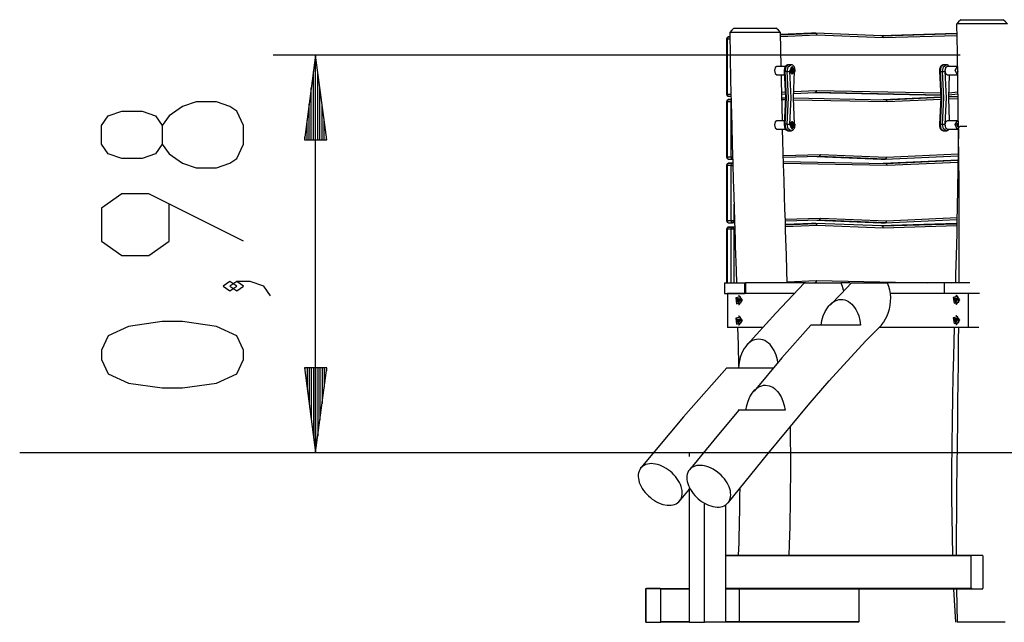
# Model space of a CAD drawing. Units: inches. Extents: x 256 to 336, y 157 to 262.
# Drawn here: x 257 to 281, y 239 to 253 of the extents above; entities that cross this region are included whole.
import ezdxf

# ---------------------------------------------------------------- set-up
doc = ezdxf.new("R2010")
doc.units = ezdxf.units.IN
doc.header["$MEASUREMENT"] = 0
doc.layers.add('Ebene 1', color=7, linetype='Continuous')

# ---------------------------------------------------------------- blocks, each defined once
blk = doc.blocks.new('block 2')
at = {"layer": 'Ebene 1', "color": 179, "lineweight": 25, "true_color": 0x1a171b}
for points in [[(279.473, 252.92), (279.423, 252.869), (279.373, 252.818)], [(279.473, 252.92), (279.476, 252.92), (279.484, 252.92), (279.496, 252.92), (279.514, 252.92), (279.535, 252.92), (279.561, 252.92), (279.59, 252.92), (279.624, 252.92), (279.66, 252.92), (279.7, 252.92), (279.742, 252.92), (279.787, 252.92), (279.833, 252.92), (279.881, 252.92), (279.929, 252.92), (279.979, 252.92), (280.028, 252.92), (280.077, 252.92), (280.124, 252.92), (280.17, 252.92), (280.214, 252.92), (280.256, 252.92), (280.295, 252.92), (280.331, 252.92), (280.364, 252.92), (280.393, 252.92), (280.418, 252.92), (280.439, 252.92), (280.454, 252.92), (280.466, 252.92), (280.475, 252.92)], [(280.575, 252.823), (280.525, 252.871), (280.475, 252.92)], [(274.13, 252.72), (274.08, 252.67), (274.03, 252.619)], [(274.13, 252.72), (274.133, 252.72), (274.141, 252.72), (274.153, 252.72), (274.169, 252.72), (274.191, 252.72), (274.216, 252.72), (274.246, 252.72), (274.279, 252.72), (274.316, 252.72), (274.355, 252.72), (274.398, 252.72), (274.442, 252.72), (274.488, 252.72), (274.536, 252.72), (274.584, 252.72), (274.633, 252.72), (274.682, 252.72), (274.731, 252.72), (274.778, 252.72), (274.824, 252.72), (274.868, 252.72), (274.91, 252.72), (274.949, 252.72), (274.985, 252.72), (275.017, 252.72), (275.046, 252.72), (275.071, 252.72), (275.091, 252.72), (275.107, 252.72), (275.119, 252.72), (275.128, 252.72)], [(275.227, 252.622), (275.178, 252.671), (275.128, 252.72)], [(280.575, 252.823), (280.551, 252.823), (280.516, 252.823), (280.467, 252.823), (280.405, 252.823), (280.33, 252.823), (280.215, 252.823), (280.089, 252.822), (279.94, 252.822), (279.793, 252.821), (279.707, 252.821), (279.628, 252.821), (279.59, 252.82), (279.553, 252.82), (279.503, 252.82), (279.461, 252.82), (279.429, 252.819), (279.404, 252.819), (279.373, 252.818)], [(279.373, 252.818), (279.387, 252.152), (279.399, 251.485), (279.409, 250.849), (279.417, 250.212), (279.423, 249.648), (279.427, 249.083), (279.429, 248.591), (279.43, 248.098), (279.43, 247.678), (279.429, 247.257), (279.427, 246.72)], [(273.956, 252.465), (273.956, 251.165)], [(273.967, 252.465), (273.959, 252.465), (273.956, 252.465)], [(274.005, 252.515), (273.978, 252.5), (273.967, 252.465)], [(274.033, 252.465), (273.967, 252.465)], [(273.967, 252.465), (273.967, 251.165)], [(274.032, 252.517), (274.004, 252.515)], [(274.005, 252.515), (274.004, 252.515), (274.004, 252.515)], [(274.032, 252.516), (274.005, 252.515)], [(274.005, 252.515), (274.032, 252.515)], [(275.227, 252.622), (275.227, 252.622), (275.225, 252.622), (275.223, 252.622), (275.219, 252.622), (275.214, 252.622), (275.207, 252.622), (275.2, 252.621), (275.191, 252.621), (275.18, 252.621), (275.17, 252.621), (275.159, 252.621), (275.148, 252.621), (275.137, 252.621), (275.126, 252.621), (275.115, 252.621), (275.106, 252.621), (275.095, 252.621), (275.087, 252.62), (275.078, 252.62), (275.072, 252.62), (275.065, 252.62), (275.06, 252.62), (275.056, 252.62), (275.045, 252.62), (275.034, 252.62), (275.022, 252.62), (275.011, 252.62), (274.999, 252.62), (274.987, 252.62), (274.975, 252.62), (274.963, 252.62), (274.951, 252.62), (274.939, 252.62), (274.927, 252.62), (274.915, 252.62), (274.903, 252.619), (274.891, 252.619), (274.878, 252.619), (274.866, 252.619), (274.854, 252.619), (274.842, 252.619), (274.83, 252.619), (274.818, 252.619), (274.787, 252.619), (274.756, 252.619), (274.725, 252.619), (274.694, 252.619), (274.664, 252.619), (274.634, 252.619), (274.605, 252.618), (274.575, 252.618), (274.544, 252.618), (274.514, 252.618), (274.484, 252.618), (274.454, 252.618), (274.423, 252.618), (274.393, 252.618), (274.364, 252.618), (274.335, 252.618), (274.307, 252.618), (274.28, 252.618), (274.263, 252.618), (274.246, 252.618), (274.229, 252.618), (274.212, 252.618), (274.196, 252.618), (274.18, 252.618), (274.165, 252.618), (274.15, 252.618), (274.136, 252.618), (274.122, 252.618), (274.109, 252.618), (274.098, 252.618), (274.087, 252.618), (274.078, 252.618), (274.066, 252.618), (274.057, 252.618), (274.046, 252.618), (274.038, 252.619), (274.032, 252.619), (274.03, 252.619)], [(274.031, 252.619), (274.041, 252.053), (274.053, 251.488), (274.065, 250.957), (274.078, 250.426), (274.09, 249.974), (274.103, 249.522), (274.114, 249.146), (274.125, 248.771), (274.134, 248.476), (274.143, 248.181), (274.15, 247.966), (274.156, 247.751), (274.162, 247.573), (274.167, 247.395), (274.173, 247.205), (274.179, 247.014), (274.188, 246.72)], [(275.243, 251.82), (275.228, 252.622)], [(275.229, 252.565), (276.054, 252.602)], [(275.96, 252.602), (275.229, 252.569)], [(275.96, 252.602), (275.229, 252.569)], [(276.087, 252.552), (275.23, 252.514)], [(276.054, 252.602), (275.96, 252.602)], [(275.96, 252.602), (275.96, 252.602), (275.96, 252.602)], [(275.962, 252.602), (275.961, 252.602), (275.96, 252.602)], [(276.055, 252.602), (275.962, 252.602)], [(276.087, 252.552), (276.076, 252.587), (276.054, 252.602)], [(276.054, 252.602), (276.055, 252.602), (276.057, 252.602)], [(277.614, 252.542), (276.057, 252.602)], [(276.057, 252.602), (276.078, 252.587), (276.087, 252.552)], [(277.643, 252.492), (276.087, 252.552)], [(279.377, 252.596), (277.574, 252.544)], [(277.613, 252.542), (277.614, 252.542)], [(277.614, 252.542), (279.377, 252.593)], [(277.614, 252.542), (277.635, 252.527), (277.643, 252.492)], [(277.614, 252.542), (277.614, 252.542), (277.614, 252.542)], [(277.614, 252.542), (277.637, 252.527), (277.647, 252.492)], [(277.614, 252.542), (277.614, 252.542)], [(277.647, 252.492), (277.645, 252.492), (277.643, 252.492)], [(279.378, 252.542), (277.647, 252.492)], [(279.459, 252.088), (263.275, 252.088)], [(264.275, 252.088), (264.011, 250.088)], [(264.275, 242.721), (264.275, 252.088)], [(264.538, 250.088), (264.275, 252.088)], [(264.275, 250.088), (264.275, 252.088)], [(264.275, 250.088), (264.275, 252.088)], [(275.143, 251.82), (275.1, 251.791), (275.082, 251.72)], [(275.082, 251.72), (275.1, 251.65), (275.143, 251.62)], [(275.345, 251.82), (275.143, 251.82)], [(275.318, 251.758), (275.313, 251.731), (275.315, 251.701)], [(275.411, 251.86), (275.394, 251.857), (275.378, 251.851), (275.364, 251.843), (275.351, 251.831), (275.339, 251.815), (275.33, 251.797), (275.323, 251.779), (275.318, 251.758)], [(275.323, 250.456), (275.352, 251.08), (275.323, 251.705)], [(275.414, 251.86), (275.35, 251.811), (275.331, 251.699)], [(275.387, 251.699), (275.406, 251.811), (275.47, 251.86)], [(275.387, 251.699), (275.416, 251.701), (275.442, 251.705)], [(275.47, 251.86), (275.414, 251.86)], [(275.561, 251.705), (275.502, 251.82), (275.442, 251.705)], [(275.442, 251.705), (275.472, 251.08), (275.442, 250.456)], [(275.5, 251.793), (275.454, 251.722), (275.498, 251.648)], [(275.565, 251.756), (275.562, 251.774), (275.558, 251.79), (275.546, 251.814), (275.53, 251.833), (275.516, 251.845), (275.5, 251.854), (275.484, 251.86), (275.467, 251.86), (275.467, 251.86), (275.467, 251.86)], [(275.55, 251.72), (275.478, 251.651), (275.478, 251.79), (275.55, 251.72), (275.55, 251.72)], [(275.5, 251.793), (275.483, 251.794)], [(275.513, 251.665), (275.541, 251.748), (275.484, 251.748), (275.513, 251.665), (275.513, 251.665)], [(275.497, 251.648), (275.506, 251.649), (275.514, 251.652), (275.522, 251.656), (275.528, 251.663), (275.534, 251.671), (275.54, 251.68), (275.544, 251.691), (275.547, 251.704), (275.548, 251.718), (275.548, 251.732), (275.545, 251.745), (275.541, 251.758), (275.535, 251.77), (275.527, 251.78), (275.519, 251.786), (275.511, 251.79), (275.505, 251.792), (275.5, 251.792)], [(275.561, 250.456), (275.532, 251.08), (275.561, 251.705)], [(275.561, 251.705), (275.567, 251.703), (275.569, 251.701)], [(275.569, 251.701), (275.57, 251.73), (275.565, 251.756)], [(278.976, 251.758), (278.971, 251.731), (278.973, 251.701)], [(279.069, 251.86), (279.052, 251.857), (279.036, 251.851), (279.022, 251.843), (279.009, 251.831), (278.997, 251.815), (278.987, 251.797), (278.98, 251.779), (278.976, 251.758)], [(278.98, 250.456), (279.01, 251.08), (278.98, 251.705)], [(279.072, 251.86), (279.008, 251.811), (278.988, 251.699)], [(279.044, 251.699), (279.064, 251.811), (279.127, 251.86)], [(279.044, 251.699), (279.074, 251.701), (279.1, 251.705)], [(279.127, 251.86), (279.072, 251.86)], [(279.16, 251.82), (279.117, 251.791), (279.099, 251.72)], [(279.099, 251.72), (279.117, 251.65), (279.16, 251.62)], [(279.16, 251.82), (279.114, 251.785), (279.1, 251.705)], [(279.1, 251.705), (279.13, 251.08), (279.1, 250.456)], [(279.198, 251.822), (279.188, 251.833), (279.174, 251.845), (279.158, 251.854), (279.141, 251.86), (279.125, 251.86), (279.124, 251.86), (279.124, 251.86)], [(279.399, 251.82), (279.16, 251.82)], [(279.399, 251.62), (279.339, 251.72), (279.399, 251.82)], [(279.394, 251.745), (279.392, 251.745)], [(279.399, 251.748), (279.403, 251.747), (279.406, 251.745)], [(264.224, 250.088), (264.224, 251.702)], [(264.326, 250.088), (264.326, 251.702)], [(275.143, 251.62), (275.33, 251.62)], [(275.273, 250.54), (275.25, 251.484), (275.247, 251.62)], [(275.315, 251.701), (275.319, 251.7), (275.331, 251.699)], [(275.387, 251.699), (275.331, 251.699)], [(275.331, 251.699), (275.36, 251.08), (275.331, 250.462)], [(275.387, 250.462), (275.416, 251.08), (275.387, 251.699)], [(275.483, 251.647), (275.5, 251.648)], [(275.498, 251.648), (275.499, 251.648), (275.5, 251.648)], [(278.973, 251.701), (278.977, 251.7), (278.988, 251.699)], [(278.988, 251.699), (279.044, 251.699)], [(278.988, 251.699), (279.017, 251.08), (278.988, 250.462)], [(279.044, 250.462), (279.074, 251.08), (279.044, 251.699)], [(279.16, 251.62), (279.399, 251.62)], [(279.211, 250.541), (279.19, 251.08), (279.211, 251.62)], [(279.392, 251.696), (279.395, 251.696)], [(279.406, 251.696), (279.403, 251.694), (279.399, 251.693)], [(264.173, 250.088), (264.173, 251.316)], [(264.376, 250.088), (264.376, 251.316)], [(275.533, 251.228), (276.07, 251.252)], [(276.07, 251.252), (276.062, 251.217), (276.041, 251.202)], [(276.074, 251.252), (276.064, 251.217), (276.042, 251.202)], [(276.07, 251.252), (276.072, 251.252), (276.074, 251.252)], [(276.074, 251.252), (279.009, 251.195)], [(273.967, 251.165), (273.959, 251.165), (273.956, 251.165)], [(273.967, 251.165), (274.061, 251.165)], [(273.967, 251.165), (273.979, 251.13), (274.006, 251.115)], [(274.003, 251.038), (273.977, 251.022), (273.967, 250.988)], [(274.063, 251.045), (274.001, 251.038)], [(274.001, 251.038), (274.002, 251.038), (274.003, 251.038)], [(274.063, 251.045), (274.003, 251.038)], [(274.003, 251.038), (274.063, 251.038)], [(274.006, 251.115), (274.062, 251.115)], [(274.061, 250.988), (274.062, 250.998), (274.064, 251.008)], [(275.257, 251.216), (275.35, 251.22)], [(275.258, 251.167), (275.351, 251.171)], [(275.26, 251.081), (275.352, 251.08)], [(275.352, 251.03), (275.261, 251.032)], [(275.532, 251.076), (277.708, 251.034)], [(277.738, 250.984), (275.532, 251.027)], [(275.533, 251.179), (276.041, 251.202)], [(276.013, 251.201), (279.009, 251.143)], [(276.041, 251.202), (276.041, 251.202), (276.042, 251.202)], [(279.009, 251.145), (276.042, 251.202)], [(276.042, 251.202), (276.042, 251.202)], [(279.01, 251.096), (277.643, 251.035)], [(279.01, 251.096), (277.643, 251.035)], [(277.706, 251.034), (277.709, 251.034)], [(277.738, 250.984), (277.729, 251.019), (277.708, 251.034)], [(277.708, 251.034), (277.709, 251.034), (277.709, 251.034)], [(277.709, 251.034), (279.01, 251.092)], [(277.742, 250.984), (277.732, 251.019), (277.709, 251.034)], [(279.01, 251.041), (277.742, 250.984)], [(279.19, 251.147), (279.404, 251.17)], [(279.404, 251.114), (279.19, 251.104)], [(279.404, 251.114), (279.19, 251.104)], [(279.19, 251.1), (279.404, 251.11)], [(279.405, 251.058), (279.19, 251.049)], [(279.191, 251.194), (279.403, 251.217)], [(262.575, 249.984), (262.575, 250.43), (262.415, 250.765), (262.256, 250.877), (261.937, 250.988), (261.459, 250.988), (261.14, 250.877), (260.822, 250.654), (260.662, 250.43), (260.662, 249.984), (260.503, 249.761), (260.184, 249.649), (259.706, 249.649), (259.387, 249.761), (259.228, 249.984), (259.228, 250.43), (259.387, 250.654), (259.706, 250.765), (260.184, 250.765), (260.503, 250.654), (260.662, 250.43)], [(264.123, 250.088), (264.123, 250.93)], [(264.427, 250.088), (264.427, 250.93)], [(273.956, 250.988), (273.956, 249.685)], [(273.956, 250.988), (273.959, 250.988), (273.967, 250.988)], [(273.967, 250.988), (273.967, 249.685)], [(274.061, 250.988), (273.967, 250.988)], [(274.061, 249.685), (274.061, 250.988)], [(277.742, 250.984), (277.74, 250.984), (277.738, 250.984)], [(264.072, 250.088), (264.072, 250.544)], [(264.478, 250.088), (264.478, 250.544)], [(275.143, 250.54), (275.1, 250.511), (275.082, 250.44)], [(275.082, 250.44), (275.1, 250.37), (275.143, 250.34)], [(275.33, 250.54), (275.143, 250.54)], [(275.143, 250.34), (275.345, 250.34)], [(275.386, 246.72), (275.378, 247.007), (275.366, 247.378), (275.355, 247.748), (275.348, 247.961), (275.342, 248.173), (275.333, 248.466), (275.324, 248.759), (275.312, 249.132), (275.301, 249.506), (275.278, 250.34)], [(275.315, 250.46), (275.314, 250.432), (275.318, 250.406)], [(275.315, 250.46), (275.319, 250.462), (275.331, 250.462)], [(275.318, 250.406), (275.322, 250.388), (275.327, 250.371), (275.338, 250.347), (275.354, 250.328), (275.368, 250.316), (275.384, 250.306), (275.4, 250.301), (275.417, 250.3)], [(275.387, 250.462), (275.331, 250.462)], [(275.331, 250.462), (275.351, 250.348), (275.416, 250.3)], [(275.472, 250.3), (275.407, 250.348), (275.387, 250.462)], [(275.387, 250.462), (275.416, 250.461), (275.442, 250.456)], [(275.442, 250.456), (275.502, 250.34), (275.561, 250.456)], [(275.5, 250.513), (275.454, 250.442), (275.498, 250.368)], [(275.473, 250.301), (275.49, 250.304), (275.506, 250.309), (275.52, 250.318), (275.532, 250.33), (275.544, 250.346), (275.555, 250.364), (275.563, 250.387), (275.568, 250.412), (275.568, 250.415), (275.568, 250.417)], [(275.55, 250.44), (275.478, 250.371), (275.478, 250.51), (275.55, 250.44), (275.55, 250.44)], [(275.5, 250.513), (275.483, 250.514)], [(275.483, 250.367), (275.5, 250.368)], [(275.513, 250.385), (275.541, 250.468), (275.484, 250.468), (275.513, 250.385), (275.513, 250.385)], [(275.497, 250.368), (275.506, 250.369), (275.514, 250.372), (275.522, 250.377), (275.528, 250.382), (275.534, 250.39), (275.54, 250.4), (275.544, 250.412), (275.547, 250.424), (275.548, 250.438), (275.548, 250.452), (275.545, 250.466), (275.541, 250.478), (275.535, 250.49), (275.527, 250.5), (275.519, 250.506), (275.511, 250.51), (275.505, 250.512), (275.5, 250.512)], [(275.498, 250.368), (275.499, 250.368), (275.5, 250.368)], [(275.561, 250.456), (275.567, 250.458), (275.569, 250.46)], [(275.568, 250.417), (275.569, 250.439), (275.569, 250.46)], [(278.973, 250.46), (278.971, 250.432), (278.976, 250.406)], [(278.973, 250.46), (278.977, 250.462), (278.988, 250.462)], [(278.976, 250.406), (278.979, 250.388), (278.984, 250.371), (278.996, 250.347), (279.011, 250.328), (279.026, 250.316), (279.042, 250.306), (279.058, 250.301), (279.074, 250.3)], [(278.988, 250.462), (279.044, 250.462)], [(278.988, 250.462), (279.008, 250.348), (279.074, 250.3)], [(279.13, 250.3), (279.064, 250.348), (279.044, 250.462)], [(279.044, 250.462), (279.074, 250.461), (279.1, 250.456)], [(279.16, 250.54), (279.117, 250.511), (279.099, 250.44)], [(279.099, 250.44), (279.117, 250.37), (279.16, 250.34)], [(279.1, 250.456), (279.114, 250.376), (279.16, 250.34)], [(279.131, 250.301), (279.148, 250.304), (279.163, 250.309), (279.178, 250.318), (279.19, 250.33), (279.198, 250.34)], [(279.399, 250.54), (279.16, 250.54)], [(279.16, 250.34), (279.399, 250.34)], [(279.457, 250.415), (279.389, 250.342), (279.339, 250.449), (279.399, 250.54)], [(279.424, 250.35), (279.409, 249.392), (279.401, 248.943), (279.392, 248.494), (279.385, 248.189), (279.378, 247.885), (279.371, 247.622), (279.365, 247.36), (279.359, 247.14), (279.353, 246.921), (279.349, 246.742)], [(279.399, 250.413), (279.383, 250.44), (279.399, 250.468)], [(279.414, 250.466), (279.392, 250.466)], [(279.392, 250.415), (279.414, 250.415)], [(279.454, 250.415), (279.616, 250.415)], [(264.011, 250.088), (264.538, 250.088)], [(264.021, 250.088), (264.021, 250.159)], [(264.021, 250.088), (264.021, 250.159)], [(264.529, 250.088), (264.529, 250.159)], [(264.529, 250.088), (264.529, 250.159)], [(275.414, 250.3), (275.47, 250.3)], [(279.072, 250.3), (279.127, 250.3)], [(260.662, 249.984), (260.822, 249.761), (261.14, 249.538), (261.459, 249.426), (261.937, 249.426), (262.256, 249.538), (262.415, 249.649), (262.575, 249.984)], [(273.956, 249.685), (273.959, 249.685), (273.967, 249.685)], [(273.967, 249.685), (274.061, 249.685)], [(273.967, 249.685), (273.979, 249.65), (274.006, 249.635)], [(274.006, 249.635), (274.1, 249.635)], [(274.061, 249.685), (274.077, 249.685), (274.099, 249.685)], [(274.1, 249.635), (274.072, 249.65), (274.061, 249.685)], [(275.296, 249.719), (276.165, 249.744)], [(276.135, 249.694), (275.297, 249.67)], [(276.082, 249.693), (277.599, 249.634)], [(276.083, 249.693), (277.599, 249.634)], [(276.135, 249.694), (276.157, 249.708), (276.165, 249.744)], [(276.137, 249.694), (276.135, 249.694)], [(276.137, 249.694), (276.136, 249.694), (276.136, 249.694)], [(276.136, 249.694), (276.136, 249.694), (276.136, 249.694)], [(276.137, 249.694), (276.159, 249.708), (276.17, 249.744)], [(277.693, 249.634), (276.137, 249.694)], [(276.165, 249.744), (276.167, 249.744), (276.17, 249.744)], [(276.17, 249.744), (277.725, 249.684)], [(277.599, 249.634), (277.693, 249.634)], [(277.599, 249.634), (277.599, 249.634), (277.599, 249.634)], [(277.599, 249.634), (277.6, 249.634), (277.601, 249.634)], [(277.601, 249.634), (277.694, 249.634)], [(277.693, 249.634), (277.715, 249.649), (277.725, 249.684)], [(277.694, 249.634), (277.693, 249.634), (277.693, 249.634)], [(277.696, 249.634), (279.414, 249.71)], [(277.725, 249.684), (277.717, 249.649), (277.696, 249.634)], [(277.725, 249.684), (279.415, 249.759)], [(273.956, 249.488), (273.956, 248.185)], [(273.956, 249.488), (273.959, 249.488), (273.967, 249.488)], [(274.003, 249.538), (273.977, 249.522), (273.967, 249.488)], [(273.967, 249.488), (273.967, 248.185)], [(274.061, 249.488), (273.967, 249.488)], [(274.102, 249.549), (274.001, 249.538)], [(274.001, 249.538), (274.002, 249.538), (274.003, 249.538)], [(274.102, 249.549), (274.003, 249.538)], [(274.003, 249.538), (274.097, 249.538)], [(274.061, 249.488), (274.071, 249.522), (274.097, 249.538)], [(274.061, 248.185), (274.061, 249.488)], [(274.061, 249.488), (274.08, 249.488), (274.104, 249.488)], [(275.299, 249.58), (277.708, 249.534)], [(277.738, 249.484), (275.301, 249.531)], [(279.413, 249.614), (277.643, 249.535)], [(279.413, 249.614), (277.643, 249.535)], [(277.706, 249.534), (277.709, 249.534)], [(277.738, 249.484), (277.729, 249.519), (277.708, 249.534)], [(277.708, 249.534), (277.709, 249.534), (277.709, 249.534)], [(277.709, 249.534), (279.413, 249.61)], [(277.742, 249.484), (277.732, 249.519), (277.709, 249.534)], [(277.742, 249.484), (277.74, 249.484), (277.738, 249.484)], [(279.412, 249.559), (277.742, 249.484)], [(262.575, 247.699), (260.344, 248.814), (259.706, 248.814), (259.228, 248.479), (259.228, 247.699), (259.706, 247.364), (260.344, 247.364), (260.822, 247.699), (260.822, 248.591)], [(274.131, 248.577), (274.131, 248.185)], [(275.34, 248.22), (276.165, 248.244)], [(276.135, 248.194), (276.157, 248.208), (276.165, 248.244)], [(276.137, 248.194), (276.159, 248.208), (276.17, 248.244)], [(276.165, 248.244), (276.167, 248.244), (276.17, 248.244)], [(276.17, 248.244), (277.725, 248.184)], [(277.725, 248.184), (279.386, 248.258)], [(273.956, 248.185), (273.959, 248.185), (273.967, 248.185)], [(273.967, 248.185), (274.061, 248.185)], [(273.967, 248.185), (273.979, 248.15), (274.006, 248.135)], [(274.005, 248.034), (273.978, 248.019), (273.967, 247.984)], [(274.147, 248.04), (274.004, 248.034)], [(274.005, 248.034), (274.004, 248.034), (274.004, 248.034)], [(274.147, 248.04), (274.005, 248.034)], [(274.005, 248.034), (274.098, 248.034)], [(274.006, 248.135), (274.1, 248.135)], [(274.061, 248.185), (274.094, 248.185), (274.131, 248.185)], [(274.101, 248.135), (274.073, 248.149), (274.061, 248.185)], [(274.061, 247.984), (274.072, 248.019), (274.098, 248.034)], [(274.098, 248.034), (274.148, 248.036)], [(274.131, 247.984), (274.121, 248.019), (274.098, 248.034)], [(274.101, 248.135), (274.123, 248.15), (274.131, 248.185)], [(274.145, 248.136), (274.101, 248.135)], [(274.131, 248.185), (274.143, 248.185)], [(276.135, 248.194), (275.342, 248.171)], [(275.344, 248.089), (276.054, 248.121)], [(275.96, 248.121), (275.344, 248.093)], [(275.96, 248.121), (275.344, 248.093)], [(276.087, 248.071), (275.346, 248.038)], [(276.054, 248.121), (275.96, 248.121)], [(275.96, 248.121), (275.96, 248.121), (275.96, 248.121)], [(275.962, 248.121), (275.961, 248.121), (275.96, 248.121)], [(276.055, 248.121), (275.962, 248.121)], [(276.087, 248.071), (276.076, 248.106), (276.054, 248.121)], [(276.054, 248.121), (276.055, 248.121), (276.057, 248.121)], [(277.614, 248.061), (276.057, 248.121)], [(276.057, 248.121), (276.078, 248.106), (276.087, 248.071)], [(276.082, 248.193), (277.599, 248.134)], [(276.083, 248.193), (277.599, 248.134)], [(277.643, 248.011), (276.087, 248.071)], [(276.137, 248.194), (276.135, 248.194)], [(276.137, 248.194), (276.136, 248.194), (276.136, 248.194)], [(276.136, 248.194), (276.136, 248.194), (276.136, 248.194)], [(277.693, 248.134), (276.137, 248.194)], [(279.383, 248.115), (277.574, 248.062)], [(277.599, 248.134), (277.693, 248.134)], [(277.599, 248.134), (277.599, 248.134), (277.599, 248.134)], [(277.599, 248.134), (277.6, 248.134), (277.601, 248.134)], [(277.601, 248.134), (277.694, 248.134)], [(277.613, 248.061), (277.614, 248.061)], [(277.614, 248.061), (279.383, 248.112)], [(277.614, 248.061), (277.635, 248.046), (277.643, 248.011)], [(277.614, 248.061), (277.614, 248.061), (277.614, 248.061)], [(277.614, 248.061), (277.637, 248.046), (277.647, 248.011)], [(277.614, 248.061), (277.614, 248.061)], [(277.647, 248.011), (277.645, 248.011), (277.643, 248.011)], [(279.382, 248.061), (277.647, 248.011)], [(277.693, 248.134), (277.715, 248.149), (277.725, 248.184)], [(277.694, 248.134), (277.693, 248.134), (277.693, 248.134)], [(277.696, 248.134), (279.385, 248.209)], [(277.725, 248.184), (277.717, 248.149), (277.696, 248.134)], [(273.956, 247.984), (273.956, 246.72)], [(273.967, 247.984), (273.959, 247.984), (273.956, 247.984)], [(273.967, 247.984), (273.967, 246.72)], [(274.061, 247.984), (273.967, 247.984)], [(274.061, 246.72), (274.061, 247.984)], [(274.131, 247.984), (274.094, 247.984), (274.061, 247.984)], [(274.149, 247.985), (274.131, 247.984)], [(274.131, 247.984), (274.131, 246.72)], [(262.415, 246.64), (262.256, 246.752), (262.097, 246.64), (262.256, 246.529), (262.415, 246.64), (262.415, 246.64)], [(263.212, 246.417), (263.053, 246.64), (262.734, 246.752), (262.415, 246.752), (262.256, 246.64), (262.415, 246.529), (262.575, 246.64), (262.415, 246.752)], [(273.909, 246.72), (273.909, 246.47)], [(273.909, 246.72), (274.38, 246.72)], [(274.38, 246.72), (274.38, 246.47)], [(274.38, 246.72), (274.406, 246.72)], [(274.406, 246.72), (274.406, 246.47)], [(275.815, 246.72), (274.406, 246.72)], [(275.796, 246.719), (275.117, 246.002), (274.435, 245.25)], [(275.386, 246.74), (276.07, 246.771)], [(275.794, 246.72), (275.794, 246.72), (275.804, 246.72), (275.829, 246.72), (275.848, 246.72), (275.873, 246.72), (275.903, 246.72), (275.938, 246.72), (276.02, 246.72), (276.113, 246.72), (276.209, 246.72), (276.304, 246.72), (276.395, 246.72), (276.483, 246.72), (276.568, 246.72), (276.649, 246.72)], [(276.07, 246.771), (276.062, 246.736), (276.041, 246.721)], [(276.074, 246.771), (276.064, 246.735), (276.042, 246.721)], [(276.057, 246.72), (276.042, 246.721)], [(276.07, 246.771), (276.072, 246.771), (276.074, 246.771)], [(276.074, 246.771), (278.68, 246.72)], [(276.899, 246.717), (276.648, 246.456), (276.396, 246.195)], [(276.872, 246.72), (276.649, 246.72)], [(276.649, 246.72), (276.68, 246.64), (276.703, 246.555), (276.71, 246.521)], [(276.894, 246.72), (276.895, 246.72), (276.905, 246.72), (276.932, 246.72), (276.953, 246.72), (276.978, 246.72), (277.009, 246.72), (277.044, 246.72), (277.125, 246.72), (277.215, 246.72), (277.308, 246.72), (277.4, 246.72), (277.49, 246.72), (277.577, 246.72), (277.661, 246.72), (277.743, 246.72)], [(279.081, 246.72), (277.288, 246.72)], [(277.743, 246.72), (277.773, 246.638), (277.795, 246.552), (277.81, 246.462), (277.816, 246.372), (277.815, 246.282), (277.806, 246.192), (277.79, 246.103), (277.767, 246.018), (277.736, 245.936), (277.697, 245.86), (277.651, 245.791), (277.599, 245.729), (277.597, 245.727)], [(279.081, 246.72), (279.081, 246.47)], [(279.69, 246.72), (279.081, 246.72)], [(279.262, 246.72), (279.348, 246.73)], [(273.909, 246.47), (274.38, 246.47)], [(273.975, 246.47), (273.975, 245.671)], [(275.562, 246.47), (273.975, 246.47)], [(274.173, 246.368), (274.193, 246.228), (274.303, 246.253), (274.283, 246.393), (274.173, 246.368), (274.173, 246.368)], [(274.251, 246.41), (274.238, 246.41)], [(274.251, 246.21), (274.329, 246.31), (274.251, 246.41)], [(275.562, 246.47), (274.406, 246.47)], [(279.65, 246.47), (277.809, 246.47)], [(279.081, 246.47), (277.809, 246.47)], [(279.297, 246.378), (279.317, 246.238), (279.426, 246.263), (279.407, 246.403), (279.297, 246.378), (279.297, 246.378)], [(279.374, 246.421), (279.362, 246.421)], [(279.374, 246.22), (279.453, 246.32), (279.374, 246.421)], [(279.65, 246.47), (279.65, 245.671)], [(279.918, 246.47), (279.65, 246.47)], [(274.196, 246.347), (274.234, 246.246), (274.285, 246.338), (274.196, 246.347), (274.196, 246.347)], [(274.201, 246.308), (274.199, 246.313), (274.202, 246.318)], [(274.226, 246.308), (274.201, 246.308)], [(274.209, 246.288), (274.208, 246.3), (274.201, 246.308)], [(274.202, 246.318), (274.21, 246.324), (274.212, 246.336)], [(274.227, 246.318), (274.202, 246.318)], [(274.203, 246.331), (274.224, 246.276), (274.251, 246.325), (274.203, 246.331), (274.203, 246.331)], [(274.234, 246.288), (274.209, 246.288)], [(274.215, 246.282), (274.21, 246.282), (274.209, 246.288)], [(274.212, 246.336), (274.214, 246.341), (274.219, 246.34)], [(274.224, 246.336), (274.212, 246.336)], [(274.233, 246.28), (274.224, 246.285), (274.215, 246.282)], [(274.219, 246.34), (274.228, 246.336), (274.237, 246.338)], [(274.239, 246.285), (274.223, 246.285)], [(274.226, 246.308), (274.224, 246.313), (274.227, 246.318)], [(274.234, 246.288), (274.233, 246.3), (274.226, 246.308)], [(274.227, 246.318), (274.234, 246.324), (274.237, 246.335)], [(274.229, 246.335), (274.243, 246.335)], [(274.24, 246.284), (274.237, 246.28), (274.233, 246.28)], [(274.238, 246.28), (274.233, 246.28)], [(274.234, 246.285), (274.234, 246.287), (274.234, 246.288)], [(274.241, 246.338), (274.237, 246.338)], [(274.237, 246.338), (274.241, 246.338), (274.243, 246.333)], [(274.238, 246.21), (274.251, 246.21)], [(274.25, 246.303), (274.242, 246.296), (274.24, 246.284)], [(274.243, 246.333), (274.244, 246.321), (274.25, 246.313)], [(274.25, 246.313), (274.253, 246.308), (274.25, 246.303)], [(276.183, 245.72), (276.191, 245.777), (276.202, 245.832), (276.216, 245.887), (276.233, 245.941), (276.276, 246.042), (276.331, 246.133), (276.363, 246.174), (276.398, 246.212), (276.435, 246.245), (276.475, 246.273), (276.517, 246.296), (276.56, 246.313), (276.605, 246.324), (276.651, 246.328), (276.696, 246.325), (276.741, 246.316), (276.785, 246.3), (276.827, 246.278), (276.868, 246.251), (276.906, 246.218), (276.94, 246.181), (276.972, 246.139), (277.001, 246.094), (277.027, 246.046), (277.05, 245.996), (277.07, 245.943), (277.099, 245.834), (277.116, 245.72)], [(279.32, 246.357), (279.358, 246.256), (279.408, 246.348), (279.32, 246.357), (279.32, 246.357)], [(279.325, 246.318), (279.323, 246.323), (279.325, 246.328)], [(279.325, 246.328), (279.333, 246.335), (279.336, 246.347)], [(279.35, 246.328), (279.325, 246.328)], [(279.35, 246.318), (279.325, 246.318)], [(279.332, 246.298), (279.331, 246.31), (279.325, 246.318)], [(279.327, 246.34), (279.347, 246.285), (279.375, 246.336), (279.327, 246.34), (279.327, 246.34)], [(279.357, 246.298), (279.332, 246.298)], [(279.339, 246.292), (279.334, 246.292), (279.332, 246.298)], [(279.336, 246.347), (279.338, 246.351), (279.342, 246.35)], [(279.347, 246.347), (279.336, 246.347)], [(279.356, 246.291), (279.348, 246.296), (279.339, 246.292)], [(279.342, 246.35), (279.351, 246.345), (279.36, 246.349)], [(279.35, 246.318), (279.347, 246.323), (279.35, 246.328)], [(279.363, 246.296), (279.347, 246.296)], [(279.35, 246.328), (279.358, 246.334), (279.36, 246.345)], [(279.357, 246.298), (279.356, 246.31), (279.35, 246.318)], [(279.352, 246.345), (279.366, 246.345)], [(279.363, 246.295), (279.361, 246.29), (279.356, 246.291)], [(279.362, 246.291), (279.356, 246.291)], [(279.357, 246.296), (279.357, 246.297), (279.357, 246.298)], [(279.365, 246.349), (279.36, 246.349)], [(279.36, 246.349), (279.365, 246.349), (279.366, 246.343)], [(279.362, 246.22), (279.374, 246.22)], [(279.373, 246.313), (279.366, 246.306), (279.363, 246.295)], [(279.366, 246.343), (279.367, 246.331), (279.374, 246.322)], [(279.374, 246.322), (279.376, 246.318), (279.373, 246.313)], [(274.173, 245.887), (274.193, 245.748), (274.303, 245.774), (274.283, 245.912), (274.173, 245.887), (274.173, 245.887)], [(274.251, 245.931), (274.238, 245.931)], [(274.251, 245.73), (274.329, 245.83), (274.251, 245.931)], [(279.297, 245.897), (279.317, 245.758), (279.426, 245.783), (279.407, 245.922), (279.297, 245.897), (279.297, 245.897)], [(279.374, 245.94), (279.362, 245.94)], [(279.374, 245.74), (279.453, 245.84), (279.374, 245.94)], [(262.575, 244.913), (262.575, 245.136), (262.415, 245.47), (261.937, 245.694), (261.14, 245.805), (260.662, 245.805), (259.866, 245.694), (259.387, 245.47), (259.228, 245.136), (259.228, 244.913), (259.387, 244.578), (259.866, 244.355), (260.662, 244.243), (261.14, 244.243), (261.937, 244.355), (262.415, 244.578), (262.575, 244.913), (262.575, 244.913)], [(273.995, 241.539), (274.926, 242.692), (275.883, 243.834), (276.376, 244.408), (276.881, 244.972), (277.239, 245.35), (277.604, 245.721)], [(274.196, 245.867), (274.234, 245.766), (274.285, 245.858), (274.196, 245.867), (274.196, 245.867)], [(274.201, 245.828), (274.199, 245.833), (274.202, 245.838)], [(274.226, 245.828), (274.201, 245.828)], [(274.209, 245.808), (274.208, 245.82), (274.201, 245.828)], [(274.202, 245.838), (274.21, 245.845), (274.212, 245.856)], [(274.227, 245.838), (274.202, 245.838)], [(274.203, 245.85), (274.224, 245.796), (274.251, 245.845), (274.203, 245.85), (274.203, 245.85)], [(274.234, 245.808), (274.209, 245.808)], [(274.215, 245.802), (274.21, 245.802), (274.209, 245.808)], [(274.212, 245.856), (274.214, 245.861), (274.219, 245.86)], [(274.224, 245.856), (274.212, 245.856)], [(274.233, 245.801), (274.224, 245.806), (274.215, 245.802)], [(274.219, 245.86), (274.228, 245.855), (274.237, 245.859)], [(274.239, 245.806), (274.223, 245.806)], [(274.226, 245.828), (274.224, 245.833), (274.227, 245.838)], [(274.234, 245.808), (274.233, 245.82), (274.226, 245.828)], [(274.227, 245.838), (274.234, 245.844), (274.237, 245.855)], [(274.229, 245.855), (274.243, 245.855)], [(274.24, 245.805), (274.237, 245.8), (274.233, 245.801)], [(274.238, 245.801), (274.233, 245.801)], [(274.234, 245.806), (274.234, 245.807), (274.234, 245.808)], [(274.241, 245.859), (274.237, 245.859)], [(274.237, 245.859), (274.241, 245.859), (274.243, 245.853)], [(274.238, 245.73), (274.251, 245.73)], [(274.25, 245.823), (274.242, 245.816), (274.24, 245.805)], [(274.243, 245.853), (274.244, 245.841), (274.25, 245.832)], [(274.25, 245.832), (274.253, 245.828), (274.25, 245.823)], [(275.942, 245.72), (275.258, 244.951), (274.604, 244.165)], [(277.116, 245.72), (277.011, 245.72), (276.899, 245.72), (276.84, 245.72), (276.779, 245.72), (276.716, 245.72), (276.65, 245.72), (276.583, 245.72), (276.514, 245.72), (276.443, 245.72), (276.371, 245.72), (276.299, 245.72), (276.227, 245.72), (276.159, 245.72), (276.098, 245.72), (276.07, 245.72), (276.045, 245.72), (276.022, 245.72), (276.003, 245.72), (275.973, 245.72), (275.953, 245.72), (275.941, 245.72)], [(279.32, 245.877), (279.358, 245.776), (279.408, 245.868), (279.32, 245.877), (279.32, 245.877)], [(279.325, 245.838), (279.323, 245.843), (279.325, 245.848)], [(279.325, 245.848), (279.333, 245.855), (279.336, 245.866)], [(279.35, 245.848), (279.325, 245.848)], [(279.35, 245.838), (279.325, 245.838)], [(279.332, 245.818), (279.331, 245.83), (279.325, 245.838)], [(279.327, 245.86), (279.347, 245.806), (279.375, 245.855), (279.327, 245.86), (279.327, 245.86)], [(279.357, 245.818), (279.332, 245.818)], [(279.339, 245.812), (279.334, 245.812), (279.332, 245.818)], [(279.336, 245.866), (279.338, 245.871), (279.342, 245.87)], [(279.347, 245.866), (279.336, 245.866)], [(279.356, 245.81), (279.348, 245.815), (279.339, 245.812)], [(279.342, 245.87), (279.351, 245.865), (279.36, 245.868)], [(279.35, 245.838), (279.347, 245.843), (279.35, 245.848)], [(279.363, 245.815), (279.347, 245.815)], [(279.35, 245.848), (279.358, 245.854), (279.36, 245.865)], [(279.357, 245.818), (279.356, 245.83), (279.35, 245.838)], [(279.352, 245.865), (279.366, 245.865)], [(279.363, 245.814), (279.361, 245.809), (279.356, 245.81)], [(279.362, 245.81), (279.356, 245.81)], [(279.357, 245.815), (279.357, 245.817), (279.357, 245.818)], [(279.365, 245.868), (279.36, 245.868)], [(279.36, 245.868), (279.365, 245.868), (279.366, 245.863)], [(279.362, 245.74), (279.374, 245.74)], [(279.373, 245.833), (279.366, 245.826), (279.363, 245.814)], [(279.366, 245.863), (279.367, 245.851), (279.374, 245.843)], [(279.374, 245.843), (279.376, 245.838), (279.373, 245.833)], [(274.814, 245.671), (273.975, 245.671)], [(274.218, 245.67), (274.228, 245.27), (274.24, 244.755)], [(279.65, 245.671), (277.556, 245.671)], [(279.32, 245.671), (279.303, 244.992), (279.291, 244.509), (279.28, 244.026), (279.27, 243.471), (279.262, 242.916), (279.256, 242.289), (279.255, 241.662), (279.276, 240.305)], [(279.419, 245.671), (279.416, 245.38), (279.413, 245.101), (279.411, 244.822), (279.405, 244.367), (279.399, 243.912), (279.394, 243.42), (279.387, 242.927), (279.381, 242.394), (279.376, 241.861), (279.373, 241.537), (279.371, 241.212), (279.37, 240.871), (279.369, 240.531), (279.369, 240.305)], [(279.902, 245.671), (279.65, 245.671)], [(275.168, 244.837), (275.167, 244.842), (275.156, 244.902), (275.141, 244.961), (275.123, 245.018), (275.101, 245.072), (275.076, 245.125), (275.047, 245.175), (275.015, 245.221), (274.98, 245.263), (274.941, 245.3), (274.899, 245.332), (274.855, 245.358), (274.809, 245.377), (274.76, 245.388), (274.712, 245.392), (274.664, 245.388), (274.615, 245.377), (274.569, 245.358), (274.524, 245.333), (274.482, 245.301), (274.443, 245.264), (274.407, 245.222), (274.374, 245.176), (274.319, 245.074), (274.278, 244.962), (274.25, 244.843), (274.236, 244.72)], [(264.538, 244.72), (264.011, 244.72)], [(264.011, 244.72), (264.275, 242.721)], [(264.021, 244.72), (264.021, 244.649)], [(264.021, 244.72), (264.021, 244.649)], [(264.072, 244.72), (264.072, 244.264)], [(264.123, 244.72), (264.123, 243.878)], [(264.173, 244.72), (264.173, 243.492)], [(264.224, 244.72), (264.224, 243.106)], [(264.275, 242.721), (264.538, 244.72)], [(264.275, 244.72), (264.275, 242.721)], [(264.275, 244.72), (264.275, 242.721)], [(264.326, 244.72), (264.326, 243.106)], [(264.376, 244.72), (264.376, 243.492)], [(264.427, 244.72), (264.427, 243.878)], [(264.478, 244.72), (264.478, 244.264)], [(264.529, 244.72), (264.529, 244.649)], [(264.529, 244.72), (264.529, 244.649)], [(273.959, 244.72), (272.942, 243.56), (271.939, 242.359)], [(273.959, 244.72), (273.968, 244.72), (273.987, 244.72), (274.017, 244.72), (274.06, 244.72), (274.115, 244.72), (274.147, 244.72), (274.181, 244.72), (274.216, 244.72), (274.253, 244.72), (274.329, 244.72), (274.406, 244.72), (274.483, 244.72), (274.557, 244.72), (274.63, 244.72), (274.701, 244.72), (274.834, 244.72), (274.958, 244.72), (275.066, 244.72)], [(274.413, 243.72), (274.433, 243.829), (274.465, 243.935), (274.507, 244.033), (274.561, 244.123), (274.592, 244.162), (274.626, 244.199), (274.663, 244.231), (274.702, 244.258), (274.743, 244.28), (274.785, 244.296), (274.829, 244.306), (274.873, 244.309), (274.962, 244.296), (275.045, 244.258), (275.084, 244.231), (275.121, 244.199), (275.155, 244.163), (275.187, 244.123), (275.241, 244.034), (275.285, 243.935), (275.317, 243.83), (275.338, 243.72)], [(274.234, 243.715), (273.657, 243.015), (273.082, 242.315)], [(275.338, 243.72), (275.239, 243.72), (275.133, 243.72), (275.019, 243.72), (274.898, 243.72), (274.769, 243.72), (274.636, 243.72), (274.568, 243.72), (274.502, 243.72), (274.44, 243.72), (274.383, 243.72), (274.335, 243.72), (274.296, 243.72), (274.266, 243.72), (274.245, 243.72), (274.232, 243.72), (274.227, 243.72)], [(275.432, 240.305), (275.44, 240.557), (275.446, 240.766), (275.452, 240.975), (275.456, 241.193), (275.46, 241.411), (275.463, 241.643), (275.465, 241.876), (275.467, 242.122), (275.467, 242.368), (275.463, 243.323)], [(257.302, 242.721), (257.41, 242.721), (257.734, 242.721), (258.268, 242.721), (259.004, 242.721), (259.934, 242.721), (261.041, 242.721), (262.312, 242.721), (263.726, 242.721)], [(263.726, 242.721), (265.086, 242.721)], [(263.726, 242.721), (265.275, 242.721)], [(265.086, 242.721), (266.94, 242.721), (268.934, 242.721), (271.025, 242.721)], [(271.025, 242.721), (287.958, 242.721)], [(273.083, 242.628), (273.083, 242.721)], [(273.083, 242.721), (273.438, 242.721)], [(272.557, 241.48), (272.604, 241.478), (272.649, 241.48), (272.692, 241.487), (272.732, 241.499), (272.769, 241.514), (272.802, 241.535), (272.832, 241.56), (272.857, 241.588), (272.877, 241.62), (272.893, 241.656), (272.905, 241.694), (272.911, 241.736), (272.908, 241.825), (272.886, 241.919), (272.868, 241.967), (272.845, 242.015), (272.818, 242.063), (272.786, 242.11), (272.751, 242.155), (272.713, 242.199), (272.671, 242.24), (272.627, 242.279), (272.58, 242.315), (272.532, 242.347), (272.482, 242.376), (272.432, 242.401), (272.381, 242.421), (272.33, 242.438), (272.28, 242.45), (272.231, 242.457), (272.184, 242.459), (272.139, 242.457), (272.096, 242.45), (272.055, 242.439), (271.986, 242.402), (271.931, 242.349), (271.911, 242.317), (271.894, 242.281), (271.883, 242.243), (271.877, 242.202), (271.875, 242.158), (271.879, 242.113), (271.888, 242.067), (271.901, 242.018), (271.919, 241.97), (271.943, 241.922), (271.97, 241.875), (272.001, 241.828), (272.036, 241.782), (272.075, 241.739), (272.116, 241.697), (272.161, 241.658), (272.207, 241.623), (272.255, 241.59), (272.305, 241.561), (272.355, 241.537), (272.457, 241.499), (272.557, 241.48), (272.557, 241.48)], [(274.045, 241.64), (274.053, 241.681), (274.055, 241.723), (274.053, 241.768), (274.046, 241.815), (274.034, 241.862), (274.017, 241.91), (273.996, 241.958), (273.97, 242.006), (273.94, 242.053), (273.906, 242.099), (273.869, 242.144), (273.828, 242.186), (273.739, 242.262), (273.642, 242.326), (273.592, 242.352), (273.541, 242.375), (273.49, 242.392), (273.44, 242.406), (273.391, 242.414), (273.343, 242.418), (273.297, 242.417), (273.253, 242.412), (273.212, 242.402), (273.174, 242.387), (273.14, 242.368), (273.109, 242.345), (273.083, 242.317), (273.061, 242.286), (273.044, 242.251), (273.031, 242.214), (273.023, 242.173), (273.02, 242.13), (273.022, 242.085), (273.03, 242.039), (273.058, 241.944), (273.105, 241.848), (273.135, 241.801), (273.169, 241.754), (273.207, 241.71), (273.247, 241.668), (273.29, 241.628), (273.336, 241.591), (273.384, 241.558), (273.433, 241.527), (273.484, 241.501), (273.534, 241.479), (273.585, 241.462), (273.635, 241.448), (273.685, 241.439), (273.732, 241.435), (273.779, 241.436), (273.823, 241.442), (273.863, 241.452), (273.901, 241.466), (273.936, 241.486), (273.966, 241.509), (274.014, 241.567), (274.045, 241.64), (274.045, 241.64)], [(272.849, 241.578), (273.081, 241.857)], [(273.083, 238.72), (273.083, 241.889)], [(274.266, 241.867), (274.264, 241.706), (274.262, 241.512), (274.259, 241.317), (274.256, 241.139), (274.252, 240.961), (274.247, 240.779), (274.242, 240.596), (274.232, 240.305)], [(273.438, 238.72), (273.438, 241.525)], [(273.93, 241.483), (273.93, 238.72)], [(273.93, 240.305), (279.732, 240.305)], [(279.72, 240.285), (273.93, 240.285)], [(279.732, 240.305), (279.72, 240.285)], [(279.72, 239.525), (279.72, 240.285)], [(279.732, 240.305), (279.985, 240.305)], [(279.997, 240.285), (279.985, 240.305)], [(279.997, 240.285), (279.997, 239.525)], [(272.052, 238.72), (272.052, 239.521)], [(272.052, 239.521), (272.406, 239.521)], [(272.067, 239.521), (272.052, 239.5)], [(272.052, 239.5), (272.052, 238.74)], [(272.391, 239.521), (272.067, 239.521)], [(272.406, 239.5), (272.391, 239.521)], [(272.406, 238.72), (272.406, 239.521)], [(272.406, 239.521), (273.083, 239.521)], [(273.083, 239.5), (272.406, 239.5)], [(272.406, 238.74), (272.406, 239.5)], [(273.93, 239.525), (279.72, 239.525)], [(273.93, 239.521), (274.252, 239.521)], [(277.083, 239.5), (273.93, 239.5)], [(274.252, 239.521), (274.252, 238.72)], [(274.252, 239.521), (276.536, 239.521)], [(279.732, 239.505), (276.557, 239.505)], [(277.079, 239.505), (277.083, 239.5)], [(277.083, 238.74), (277.083, 239.5)], [(279.307, 239.505), (279.353, 238.72)], [(279.374, 239.505), (279.386, 238.72)], [(279.72, 239.525), (279.732, 239.505)], [(279.985, 239.505), (279.732, 239.505)], [(279.985, 239.505), (279.997, 239.525)], [(272.052, 238.74), (272.067, 238.72)], [(272.052, 238.72), (272.406, 238.72)], [(272.067, 238.72), (272.391, 238.72)], [(272.391, 238.72), (272.406, 238.74)], [(272.406, 238.74), (273.083, 238.74)], [(273.083, 238.72), (272.406, 238.72)], [(273.083, 238.72), (273.438, 238.72)], [(273.93, 238.72), (273.438, 238.72)], [(273.93, 238.74), (277.083, 238.74)], [(274.252, 238.72), (273.93, 238.72)], [(277.067, 238.72), (274.252, 238.72)], [(277.083, 238.74), (277.067, 238.72)], [(280.519, 238.72), (280.488, 238.72), (280.47, 238.72), (280.452, 238.72), (280.431, 238.72), (280.41, 238.72), (280.387, 238.72), (280.364, 238.72), (280.339, 238.72), (280.314, 238.72), (280.262, 238.72), (280.207, 238.72), (280.152, 238.72), (280.095, 238.72), (280.041, 238.72), (279.986, 238.72), (279.931, 238.72), (279.876, 238.72), (279.82, 238.72), (279.765, 238.72), (279.71, 238.72), (279.658, 238.72), (279.632, 238.72), (279.608, 238.72), (279.584, 238.72), (279.561, 238.72), (279.54, 238.72), (279.52, 238.72), (279.501, 238.72), (279.484, 238.72), (279.453, 238.72), (279.428, 238.72), (279.409, 238.72), (279.396, 238.72), (279.386, 238.72)]]:
    blk.add_lwpolyline(points, dxfattribs=at)
for points in [[(274.004, 252.515), (273.978, 252.514), (273.956, 252.492), (273.956, 252.465)], [(275.962, 252.602), (275.961, 252.602), (275.96, 252.602), (275.96, 252.602)], [(273.956, 251.165), (273.956, 251.138), (273.979, 251.115), (274.006, 251.115)], [(274.001, 251.038), (273.976, 251.035), (273.956, 251.014), (273.956, 250.988)], [(273.956, 249.685), (273.956, 249.658), (273.979, 249.635), (274.006, 249.635)], [(277.599, 249.634), (277.599, 249.634), (277.6, 249.634), (277.601, 249.634)], [(277.694, 249.634), (277.695, 249.634), (277.696, 249.634), (277.696, 249.634)], [(274.001, 249.538), (273.976, 249.535), (273.956, 249.514), (273.956, 249.488)], [(273.956, 248.185), (273.956, 248.158), (273.979, 248.135), (274.006, 248.135)], [(274.004, 248.034), (273.978, 248.033), (273.956, 248.011), (273.956, 247.984)], [(275.962, 248.121), (275.961, 248.121), (275.96, 248.121), (275.96, 248.121)], [(277.599, 248.134), (277.599, 248.134), (277.6, 248.134), (277.601, 248.134)], [(277.694, 248.134), (277.695, 248.134), (277.696, 248.134), (277.696, 248.134)]]:
    blk.add_open_spline(points, degree=3, dxfattribs=at)

msp = doc.modelspace()

# ---------------------------------------------------------------- block references
at = {"layer": 'Ebene 1'}
msp.add_blockref('block 2', (0, 0), dxfattribs=at)

doc.saveas('drawing.dxf')
